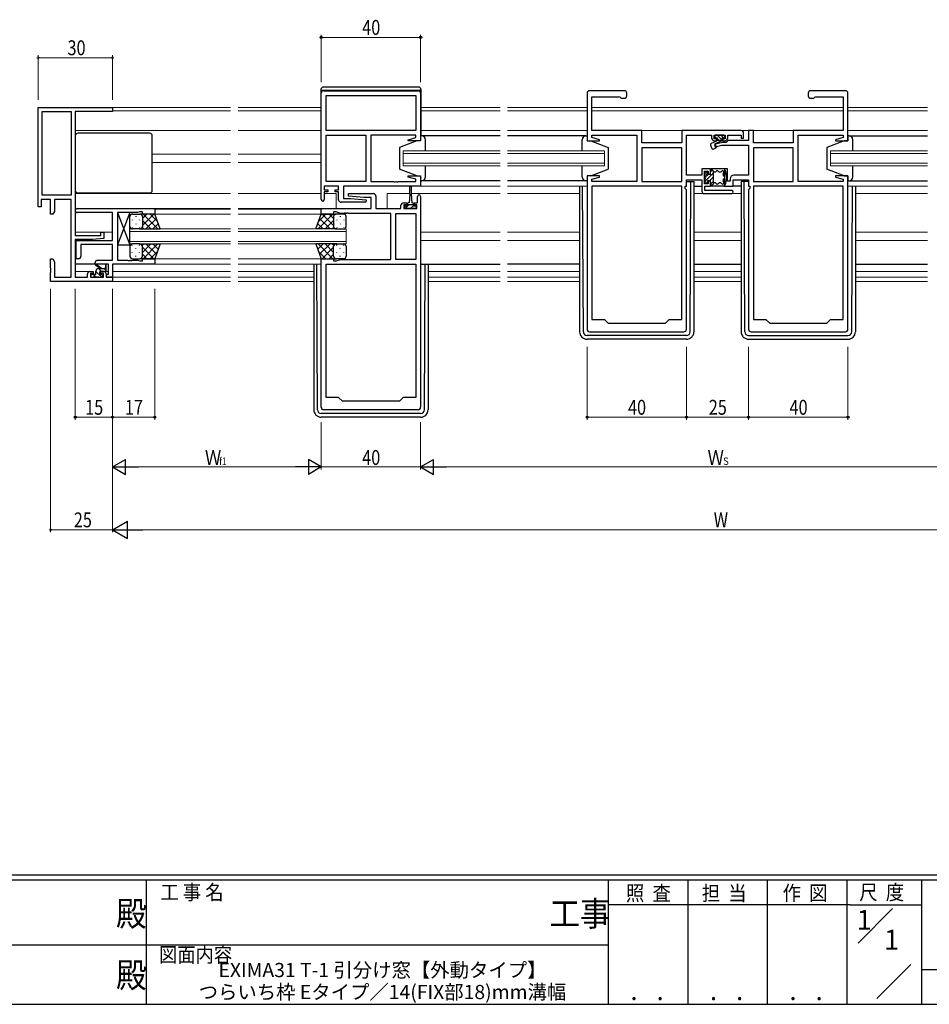
# Model space of a CAD drawing. Extents: x 0 to 1133, y 0 to 806.
# Drawn here: x 503 to 869, y 0 to 396 of the extents above; entities that cross this region are included whole.
import ezdxf
from ezdxf.enums import TextEntityAlignment as Align

# ---------------------------------------------------------------- set-up
doc = ezdxf.new("R2010")
doc.units = 0
doc.layers.add('USER1', color=3, linetype='CONTINUOUS')
doc.layers.add('YKK_ZWAK', color=7, linetype='CONTINUOUS')
for name, color, linetype, lineweight in [('YKK_11', 7, 'CONTINUOUS', 30), ('YKK_12', 2, 'CONTINUOUS', 13), ('YKK_13', 4, 'CONTINUOUS', 30), ('YKK_D', 6, 'CONTINUOUS', 13)]:
    doc.layers.add(name, color=color, linetype=linetype, lineweight=lineweight)
doc.styles.get("Standard").update_dxf_attribs({"font": 'ROMANS.SHX', "bigfont": 'EXTFONT.SHX'})
doc.styles.add('text-b', font='extslim2.shx', dxfattribs={"width": 0.8, "bigfont": 'extfont2.shx'})
doc.styles.add('YKK_OSSTYLE1', font='romans.shx', dxfattribs={"width": 0.9, "bigfont": 'EXTFONT.SHX'})

# ---------------------------------------------------------------- blocks, each defined once
blk = doc.blocks.new('A201')
at = {"layer": 'YKK_ZWAK', "color": 254, "linetype": 'Continuous'}
for p, q in [((571, 35), (21, 35)), ((544, 34), (21, 34)), ((296, 34), (296, 9)), ((389, 34), (389, 9)), ((437, 34), (437, 9)), ((452, 34), (452, 9)), ((452, 16), (524, 16)), ((21, 9), (544, 9))]:
    blk.add_line(p, q, dxfattribs=at)
at = {"layer": 'YKK_ZWAK', "color": 131, "linetype": 'Continuous'}
for p, q in [((405, 34), (405, 9)), ((421, 34), (421, 9)), ((437.7, 29), (389, 29)), ((437.7, 29), (452, 29)), ((439.26, 21.33), (446.19, 28.25)), ((205, 21), (297, 21)), ((297, 21), (389, 21)), ((443.05, 10.18), (449.85, 16.98))]:
    blk.add_line(p, q, dxfattribs=at)
at = {"layer": 'YKK_ZWAK', "color": 131, "linetype": 'Continuous', "style": 'YKK_OSSTYLE1', "width": 0.9}
for s, height, p in [('工 事 名', 3, (298.87, 30.05)), ('照  査', 3, (392.56, 29.87)), ('担  当', 3, (407.82, 29.87)), ('作  図', 3, (424.09, 29.88)), ('尺  度', 3, (439.51, 30.04)), ('図面内容', 3, (298.58, 17.47)), (' ． ．', 3.5, (392.18, 9.75)), (' ． ．', 3.5, (408.18, 9.75)), (' ． ．', 3.5, (424.18, 9.75))]:
    blk.add_text(s, height=height, dxfattribs=at).set_placement(p)
at = {"layer": 'YKK_ZWAK', "color": 254, "linetype": 'Continuous', "style": 'YKK_OSSTYLE1', "width": 0.9}
for s, p in [('殿', (289.94, 24.75)), ('工事', (377.17, 24.75)), ('殿', (289.94, 12.37))]:
    blk.add_text(s, height=5, dxfattribs=at).set_placement(p)

msp = doc.modelspace()

# ---------------------------------------------------------------- linework, layer by layer
at = {"layer": 'YKK_11', "linetype": 'ByBlock', "lineweight": -2, "ltscale": 0.5}
for p, q in [((624.46, 323.88), (624.46, 366.68)), ((625.46, 367.68), (663.46, 367.68)), ((626.39, 365.75), (662.53, 365.75)), ((626.39, 365.75), (662.53, 365.75)), ((626.39, 351.68), (626.39, 365.75)), ((662.53, 365.75), (662.53, 351.68)), ((664.46, 366.68), (664.46, 347.48)), ((731.46, 366.68), (731.46, 347.48)), ((746.46, 367.68), (732.46, 367.68)), ((733.39, 351.68), (733.39, 365.18)), ((733.39, 365.18), (744.76, 365.18)), ((744.76, 365.18), (744.96, 364.98)), ((744.96, 364.98), (745.26, 364.68)), ((745.26, 364.68), (746.46, 364.68)), ((747.46, 365.68), (747.46, 366.68)), ((820.46, 366.68), (820.46, 365.68)), ((835.46, 367.68), (821.46, 367.68)), ((821.46, 364.68), (822.66, 364.68)), ((822.66, 364.68), (822.96, 364.98)), ((822.96, 364.98), (823.16, 365.18)), ((823.16, 365.18), (834.53, 365.18)), ((834.53, 365.18), (834.53, 351.68)), ((836.46, 347.48), (836.46, 366.68)), ((662.53, 351.68), (626.39, 351.68)), ((626.39, 331.21), (626.39, 349.75)), ((626.39, 349.75), (642.46, 349.75)), ((642.46, 349.75), (642.46, 331.21)), ((642.46, 349.75), (642.46, 331.21)), ((662.53, 349.75), (644.46, 349.75)), ((644.46, 349.75), (644.46, 331.21)), ((659.43, 348), (662.53, 348.83)), ((662.53, 348.83), (662.53, 349.75)), ((753.46, 351.68), (733.39, 351.68)), ((733.39, 348.83), (733.39, 349.75)), ((733.39, 349.75), (745.51, 349.75)), ((736.49, 348), (733.39, 348.83)), ((745.51, 349.75), (745.69, 349.87)), ((745.69, 349.87), (746.24, 349.87)), ((746.24, 349.87), (746.42, 349.75)), ((746.42, 349.75), (746.51, 349.75)), ((746.51, 349.75), (746.69, 349.87)), ((746.69, 349.87), (747.24, 349.87)), ((747.24, 349.87), (747.42, 349.75)), ((747.42, 349.75), (751.46, 349.75)), ((751.46, 349.75), (751.46, 331.21)), ((753.46, 346.68), (753.46, 351.68)), ((793.46, 351.68), (769.53, 351.68)), ((769.53, 351.68), (769.53, 346.68)), ((771.46, 333.71), (771.46, 349.75)), ((771.46, 349.75), (781.56, 349.75)), ((781.56, 349.75), (781.56, 348.78)), ((782.56, 348.38), (782.56, 349.75)), ((782.56, 349.75), (787.06, 349.75)), ((787.06, 349.75), (787.06, 348.38)), ((788.06, 348.78), (788.06, 349.75)), ((788.06, 349.75), (793.46, 349.75)), ((793.46, 349.75), (793.46, 348.58)), ((794.46, 348.58), (794.46, 350.68)), ((798.39, 351.68), (796.46, 351.68)), ((796.46, 351.68), (796.46, 347.71)), ((798.39, 346.68), (798.39, 351.68)), ((834.53, 351.68), (814.46, 351.68)), ((814.46, 351.68), (814.46, 346.68)), ((816.46, 331.21), (816.46, 349.75)), ((816.46, 349.75), (820.51, 349.75)), ((820.51, 349.75), (820.69, 349.87)), ((820.69, 349.87), (821.24, 349.87)), ((821.24, 349.87), (821.42, 349.75)), ((821.42, 349.75), (821.51, 349.75)), ((821.51, 349.75), (821.69, 349.87)), ((821.69, 349.87), (822.24, 349.87)), ((822.24, 349.87), (822.42, 349.75)), ((822.42, 349.75), (834.53, 349.75)), ((834.53, 348.83), (831.43, 348)), ((834.53, 349.75), (834.53, 348.83)), ((659.5, 347.48), (659.43, 348)), ((664.46, 347.48), (659.5, 347.48)), ((731.46, 347.48), (736.42, 347.48)), ((736.42, 347.48), (736.49, 348)), ((769.53, 346.68), (753.46, 346.68)), ((783.56, 348.38), (782.56, 348.38)), ((785.97, 346.88), (782.73, 346.01)), ((782.73, 346.01), (782.99, 345.05)), ((782.76, 347.58), (783.56, 347.58)), ((782.99, 345.05), (785.73, 345.78)), ((783.56, 347.58), (783.56, 348.38)), ((785.73, 345.78), (796.46, 345.78)), ((787.46, 346.88), (785.97, 346.88)), ((787.06, 348.38), (786.06, 348.38)), ((786.06, 348.38), (786.06, 347.58)), ((786.06, 347.58), (786.86, 347.58)), ((788.29, 347.71), (787.46, 346.88)), ((796.46, 347.71), (788.29, 347.71)), ((793.46, 348.58), (794.46, 348.58)), ((796.46, 345.78), (796.46, 333.71)), ((814.46, 346.68), (798.39, 346.68)), ((831.43, 348), (831.5, 347.48)), ((831.5, 347.48), (836.46, 347.48)), ((769.53, 344.75), (753.46, 344.75)), ((769.53, 344.75), (753.46, 344.75)), ((753.46, 344.75), (753.46, 331.21)), ((769.53, 331.21), (769.53, 344.75)), ((814.46, 344.75), (798.39, 344.75)), ((814.46, 344.75), (798.39, 344.75)), ((798.39, 344.75), (798.39, 331.21)), ((814.46, 331.21), (814.46, 344.75)), ((659.43, 332.96), (659.5, 333.48)), ((662.53, 332.13), (659.43, 332.96)), ((659.5, 333.48), (664.46, 333.48)), ((664.46, 333.48), (664.46, 329.28)), ((731.46, 333.48), (731.46, 271.68)), ((736.42, 333.48), (731.46, 333.48)), ((733.39, 332.13), (736.49, 332.96)), ((736.49, 332.96), (736.42, 333.48)), ((777.66, 333.71), (771.46, 333.71)), ((781.16, 336.28), (777.66, 336.28)), ((777.66, 336.28), (777.66, 333.71)), ((778.66, 330.28), (778.66, 335.28)), ((778.66, 335.28), (780.16, 335.28)), ((780.16, 335.28), (780.16, 334.28)), ((780.16, 334.28), (781.16, 334.28)), ((781.16, 334.28), (781.16, 336.28)), ((787.96, 336.28), (786.76, 336.28)), ((786.76, 336.28), (786.76, 329.28)), ((787.96, 331.28), (787.96, 336.28)), ((796.46, 333.71), (790.56, 333.71)), ((831.5, 333.48), (831.43, 332.96)), ((831.43, 332.96), (834.53, 332.13)), ((836.46, 333.48), (831.5, 333.48)), ((836.46, 271.68), (836.46, 333.48)), ((631.46, 329.28), (625.66, 329.28)), ((625.66, 329.28), (625.66, 327.78)), ((642.46, 331.21), (626.39, 331.21)), ((631.46, 327.78), (631.46, 329.28)), ((664.46, 329.28), (633.39, 329.28)), ((633.39, 329.28), (633.39, 324.28)), ((644.46, 331.21), (653.51, 331.21)), ((653.51, 331.21), (653.69, 331.09)), ((653.69, 331.09), (654.24, 331.09)), ((654.24, 331.09), (654.42, 331.21)), ((654.42, 331.21), (654.51, 331.21)), ((654.51, 331.21), (654.69, 331.09)), ((654.69, 331.09), (655.24, 331.09)), ((655.24, 331.09), (655.42, 331.21)), ((655.42, 331.21), (662.53, 331.21)), ((662.53, 331.21), (662.53, 332.13)), ((733.39, 331.21), (733.39, 332.13)), ((751.46, 331.21), (733.39, 331.21)), ((769.53, 329.28), (733.39, 329.28)), ((733.39, 329.28), (733.39, 275.68)), ((753.46, 331.21), (769.53, 331.21)), ((769.53, 275.68), (769.53, 329.28)), ((769.53, 275.68), (769.53, 329.28)), ((770.93, 328.28), (770.93, 329.28)), ((770.93, 329.28), (771.46, 329.28)), ((771.46, 329.28), (771.46, 331.78)), ((771.46, 331.78), (777.66, 331.78)), ((777.66, 331.78), (777.66, 327.28)), ((780.16, 330.28), (778.66, 330.28)), ((778.86, 327.48), (778.86, 329.28)), ((778.86, 329.28), (781.16, 329.28)), ((781.16, 331.28), (780.16, 331.28)), ((780.16, 331.28), (780.16, 330.28)), ((781.16, 329.28), (781.16, 331.28)), ((786.76, 329.28), (790.26, 329.28)), ((789.06, 331.28), (787.96, 331.28)), ((789.06, 332.21), (789.06, 331.28)), ((790.26, 329.28), (790.26, 331.78)), ((790.26, 331.78), (796.46, 331.78)), ((796.46, 331.78), (796.46, 329.28)), ((796.46, 329.28), (796.99, 329.28)), ((796.99, 329.28), (796.99, 328.28)), ((798.39, 331.21), (814.46, 331.21)), ((798.39, 329.28), (798.39, 275.68)), ((798.39, 329.28), (798.39, 275.68)), ((834.53, 329.28), (798.39, 329.28)), ((834.53, 331.21), (816.46, 331.21)), ((834.53, 332.13), (834.53, 331.21)), ((834.53, 275.68), (834.53, 329.28)), ((625.66, 327.78), (627.06, 327.78)), ((627.06, 326.98), (625.66, 326.98)), ((625.66, 326.98), (625.66, 323.88)), ((627.06, 327.78), (627.06, 326.98)), ((630.06, 326.98), (630.06, 327.78)), ((630.06, 327.78), (631.46, 327.78)), ((631.46, 326.98), (630.06, 326.98)), ((631.46, 323.78), (631.46, 326.98)), ((635.44, 325.32), (635.49, 326.28)), ((641.66, 324.78), (635.44, 325.32)), ((635.49, 326.28), (645.46, 326.28)), ((646.46, 325.28), (646.46, 320.28)), ((663.26, 322.58), (663.26, 325.18)), ((664.46, 325.18), (664.46, 240.28)), ((771.46, 327.75), (770.93, 328.28)), ((771.46, 271.68), (771.46, 327.75)), ((778.66, 326.28), (789.66, 326.28)), ((789.66, 327.48), (778.86, 327.48)), ((796.99, 328.28), (796.46, 327.75)), ((796.46, 327.75), (796.46, 271.68)), ((642.44, 322.78), (632.46, 322.78)), ((633.39, 324.28), (636.27, 324.28)), ((636.27, 324.28), (642.48, 323.74)), ((644.53, 324.78), (641.66, 324.78)), ((642.48, 323.74), (642.44, 322.78)), ((644.53, 320.28), (644.53, 324.78)), ((656.56, 320.28), (656.56, 321.58)), ((657.56, 322.58), (658.86, 322.58)), ((658.86, 321.78), (657.76, 321.78)), ((657.76, 321.78), (657.76, 320.28)), ((658.86, 322.58), (658.86, 321.78)), ((661.86, 321.78), (661.86, 322.58)), ((661.86, 322.58), (663.26, 322.58)), ((662.96, 321.78), (661.86, 321.78)), ((662.96, 320.28), (662.96, 321.78)), ((526.28, 320.28), (557.46, 320.28)), ((540.46, 318.65), (526.28, 318.65)), ((540.46, 307.38), (540.46, 318.65)), ((550.56, 318.65), (542.46, 318.65)), ((542.46, 318.65), (542.46, 299.51)), ((551.46, 318.98), (550.56, 318.65)), ((552.46, 318.98), (551.46, 318.98)), ((552.46, 318.08), (552.46, 318.98)), ((557.46, 318.08), (552.46, 318.08)), ((557.46, 320.28), (557.46, 318.08)), ((624.46, 318.08), (624.46, 320.28)), ((624.46, 320.28), (644.53, 320.28)), ((629.46, 318.08), (624.46, 318.08)), ((630.46, 318.98), (629.46, 318.98)), ((629.46, 318.98), (629.46, 318.08)), ((632.2, 318.35), (630.46, 318.98)), ((633.51, 318.35), (632.2, 318.35)), ((633.69, 318.47), (633.51, 318.35)), ((634.24, 318.47), (633.69, 318.47)), ((634.42, 318.35), (634.24, 318.47)), ((634.51, 318.35), (634.42, 318.35)), ((634.69, 318.47), (634.51, 318.35)), ((635.24, 318.47), (634.69, 318.47)), ((635.42, 318.35), (635.24, 318.47)), ((652.46, 318.35), (635.42, 318.35)), ((646.46, 320.28), (656.56, 320.28)), ((652.46, 299.81), (652.46, 318.35)), ((654.46, 299.81), (654.46, 318.35)), ((654.46, 318.35), (662.53, 318.35)), ((657.76, 320.28), (662.96, 320.28)), ((662.53, 318.35), (662.53, 299.81)), ((662.53, 318.35), (662.53, 299.81)), ((525.76, 304.04), (525.76, 307.38)), ((525.76, 307.38), (540.46, 307.38)), ((540.46, 305.75), (527.76, 305.75)), ((527.76, 305.75), (527.76, 301.08)), ((540.46, 299.51), (540.46, 305.75)), ((525.88, 303.86), (525.76, 304.04)), ((525.76, 303.12), (525.88, 303.31)), ((525.76, 300.08), (525.76, 303.12)), ((525.88, 303.31), (525.88, 303.86)), ((526.76, 300.08), (525.76, 300.08)), ((533.46, 297.88), (533.46, 298.51)), ((538.83, 297.88), (533.46, 297.88)), ((534.46, 299.51), (540.46, 299.51)), ((538.83, 293.88), (538.83, 297.88)), ((557.46, 297.88), (540.46, 297.88)), ((540.46, 297.88), (540.46, 292.68)), ((542.46, 299.51), (546.51, 299.51)), ((546.51, 299.51), (546.69, 299.39)), ((546.69, 299.39), (547.24, 299.39)), ((547.24, 299.39), (547.42, 299.51)), ((547.42, 299.51), (547.51, 299.51)), ((547.51, 299.51), (547.69, 299.39)), ((547.69, 299.39), (548.24, 299.39)), ((548.24, 299.39), (548.42, 299.51)), ((548.42, 299.51), (550.56, 299.51)), ((550.56, 299.51), (551.46, 299.18)), ((551.46, 299.18), (552.46, 299.18)), ((552.46, 299.18), (552.46, 300.08)), ((552.46, 300.08), (557.46, 300.08)), ((557.46, 300.08), (557.46, 297.88)), ((624.46, 240.28), (624.46, 300.08)), ((624.46, 300.08), (629.46, 300.08)), ((626.39, 244.28), (626.39, 297.88)), ((626.39, 297.88), (662.53, 297.88)), ((629.46, 300.08), (629.46, 299.18)), ((629.46, 299.18), (630.46, 299.18)), ((630.46, 299.18), (632.2, 299.81)), ((632.2, 299.81), (652.46, 299.81)), ((662.53, 299.81), (654.46, 299.81)), ((662.53, 297.88), (662.53, 244.28)), ((662.53, 297.88), (662.53, 244.28)), ((538.56, 293.88), (538.83, 293.88)), ((540.46, 292.68), (538.56, 292.68)), ((733.39, 275.68), (738.46, 275.68)), ((738.46, 275.68), (739.96, 274.18)), ((739.96, 274.18), (762.96, 274.18)), ((762.96, 274.18), (764.46, 275.68)), ((764.46, 275.68), (769.53, 275.68)), ((798.39, 275.68), (803.46, 275.68)), ((803.46, 275.68), (804.96, 274.18)), ((804.96, 274.18), (827.96, 274.18)), ((827.96, 274.18), (829.46, 275.68)), ((829.46, 275.68), (834.53, 275.68)), ((732.46, 270.68), (770.46, 270.68)), ((797.46, 270.68), (835.46, 270.68)), ((631.46, 244.28), (626.39, 244.28)), ((632.96, 242.78), (631.46, 244.28)), ((655.96, 242.78), (632.96, 242.78)), ((657.46, 244.28), (655.96, 242.78)), ((662.53, 244.28), (657.46, 244.28)), ((663.46, 239.28), (625.46, 239.28))]:
    msp.add_line(p, q, dxfattribs=at)
at = {"layer": 'YKK_11', "color": 0, "linetype": 'ByBlock', "lineweight": -2}
for p, q in [((510.46, 320.98), (510.46, 360.98)), ((510.46, 360.98), (540.46, 360.98)), ((540.46, 360.98), (540.46, 359.35)), ((512.09, 325.61), (512.09, 359.35)), ((512.09, 325.61), (512.09, 359.35)), ((512.09, 359.35), (523.83, 359.35)), ((523.83, 359.35), (523.83, 325.61)), ((525.46, 359.35), (525.46, 309.48)), ((540.46, 359.35), (525.46, 359.35)), ((523.83, 325.61), (512.09, 325.61)), ((511.76, 323.98), (511.76, 320.98)), ((515.46, 323.98), (511.76, 323.98)), ((515.46, 317.98), (515.46, 323.98)), ((517.09, 323.98), (517.09, 319.07)), ((523.83, 323.98), (517.09, 323.98)), ((523.83, 292.61), (523.83, 323.98)), ((511.76, 320.98), (510.46, 320.98)), ((516.46, 317.98), (515.46, 317.98)), ((517.09, 319.07), (516.46, 317.98)), ((525.46, 309.48), (535.76, 309.48)), ((535.76, 310.78), (536.96, 310.78)), ((535.76, 309.48), (535.76, 310.78)), ((536.96, 310.78), (536.96, 308.17)), ((525.46, 307.78), (525.46, 292.61)), ((532.46, 307.78), (525.46, 307.78)), ((536.96, 308.17), (532.46, 307.78)), ((515.46, 299.98), (516.46, 299.98)), ((515.46, 296.44), (515.46, 299.98)), ((516.46, 299.98), (517.09, 298.89)), ((517.09, 298.89), (517.09, 292.61)), ((515.58, 296.26), (515.46, 296.44)), ((515.46, 295.52), (515.58, 295.71)), ((515.46, 295.44), (515.46, 295.52)), ((515.58, 295.26), (515.46, 295.44)), ((515.46, 294.52), (515.58, 294.71)), ((515.46, 290.98), (515.46, 294.52)), ((515.58, 295.71), (515.58, 296.26)), ((515.58, 294.71), (515.58, 295.26)), ((530.36, 292.61), (530.36, 293.88)), ((531.36, 294.88), (532.66, 294.88)), ((531.56, 294.08), (531.56, 292.61)), ((532.66, 294.08), (531.56, 294.08)), ((532.66, 294.88), (532.66, 294.08)), ((535.66, 294.88), (536.96, 294.88)), ((535.66, 294.08), (535.66, 294.88)), ((536.76, 294.08), (535.66, 294.08)), ((536.76, 292.61), (536.76, 294.08)), ((537.96, 293.88), (537.96, 292.61)), ((540.46, 290.98), (515.46, 290.98)), ((517.09, 292.61), (523.83, 292.61)), ((525.46, 292.61), (530.36, 292.61)), ((531.56, 292.61), (536.76, 292.61)), ((537.96, 292.61), (540.46, 292.61)), ((540.46, 292.61), (540.46, 290.98))]:
    msp.add_line(p, q, dxfattribs=at)
at = {"layer": 'YKK_11', "linetype": 'ByBlock', "lineweight": -2, "ltscale": 0.5}
for centre, radius, start, end in [((625.46, 366.68), 1, 90, 180), ((663.46, 366.68), 1, 0, 90), ((732.46, 366.68), 1, 90, 180), ((746.46, 366.68), 1, 0, 90), ((746.46, 365.68), 1, 270, 360), ((821.46, 366.68), 1, 90, 180), ((821.46, 365.68), 1, 180, 270), ((835.46, 366.68), 1, 0, 90), ((782.76, 348.78), 1.2, 180, 270), ((786.86, 348.78), 1.2, 270, 360), ((793.46, 350.68), 1, 0, 90), ((790.56, 332.21), 1.5, 90, 180), ((645.46, 325.28), 1, 0, 90), ((663.86, 325.18), 0.6, 360, 180), ((778.66, 327.28), 1, 180, 270), ((789.66, 326.88), 0.6, 270, 90), ((625.06, 323.88), 0.6, 180, 0), ((632.46, 323.78), 1, 180, 270), ((657.56, 321.58), 1, 90, 180), ((526.28, 319.47), 0.815, 90, 270), ((526.76, 301.08), 1, 270, 360), ((534.46, 298.51), 1, 90, 180), ((538.56, 293.28), 0.6, 90, 270), ((732.46, 271.68), 1, 180, 270), ((770.46, 271.68), 1, 270, 360), ((797.46, 271.68), 1, 180, 270), ((835.46, 271.68), 1, 270, 360), ((625.46, 240.28), 1, 180, 270), ((663.46, 240.28), 1, 270, 360)]:
    msp.add_arc(centre, radius, start, end, dxfattribs=at)
at = {"layer": 'YKK_11', "color": 0, "linetype": 'ByBlock', "lineweight": -2}
for centre, start, end in [((531.36, 293.88), 90, 180), ((536.96, 293.88), 0, 90)]:
    msp.add_arc(centre, 1, start, end, dxfattribs=at)
at = {"layer": 'YKK_12', "ltscale": 1.5}
for p, q in [((540.16, 360.98), (587.96, 360.98)), ((624.36, 360.98), (590.96, 360.98)), ((664.56, 360.98), (696.46, 360.98)), ((731.46, 360.98), (699.46, 360.98)), ((834.53, 360.98), (733.39, 360.98)), ((868.46, 360.98), (836.46, 360.98)), ((540.46, 359.58), (587.96, 359.58)), ((624.36, 359.58), (590.96, 359.58)), ((664.56, 359.58), (696.46, 359.58)), ((731.46, 359.58), (699.46, 359.58)), ((834.53, 359.58), (733.39, 359.58)), ((868.46, 359.58), (836.46, 359.58)), ((525.46, 351.68), (587.96, 351.68)), ((624.36, 351.68), (590.96, 351.68)), ((664.56, 351.68), (696.46, 351.68)), ((731.46, 351.68), (699.46, 351.68)), ((815.46, 351.68), (752.46, 351.68)), ((783.96, 351.68), (776.39, 351.68)), ((783.96, 351.68), (791.54, 351.68)), ((836.46, 351.68), (868.46, 351.68)), ((556.46, 342.18), (587.96, 342.18)), ((624.46, 342.18), (590.96, 342.18)), ((556.46, 338.78), (587.96, 338.78)), ((624.46, 338.78), (590.96, 338.78)), ((663.96, 329.28), (696.46, 329.28)), ((731.46, 329.28), (699.46, 329.28)), ((836.46, 329.28), (868.46, 329.28)), ((525.46, 326.28), (587.96, 326.28)), ((624.46, 326.28), (590.96, 326.28)), ((630.46, 326.28), (625.66, 326.28)), ((630.46, 326.28), (630.46, 320.28)), ((660.11, 326.28), (650.96, 326.28)), ((650.96, 326.28), (650.96, 320.28)), ((660.61, 326.28), (696.46, 326.28)), ((728.46, 326.28), (699.46, 326.28)), ((793.46, 326.28), (774.46, 326.28)), ((839.46, 326.28), (868.46, 326.28)), ((556.96, 320.28), (587.96, 320.28)), ((556.96, 318.08), (587.96, 318.08)), ((557.46, 320.08), (587.96, 320.08)), ((624.76, 320.28), (590.96, 320.28)), ((624.48, 320.08), (590.96, 320.08)), ((624.96, 318.08), (590.96, 318.08)), ((540.46, 310.78), (525.46, 310.78)), ((664.46, 310.78), (696.46, 310.78)), ((728.46, 310.78), (699.46, 310.78)), ((774.46, 310.78), (793.46, 310.78)), ((839.46, 310.78), (868.46, 310.78)), ((540.16, 307.38), (525.46, 307.38)), ((664.46, 307.38), (696.46, 307.38)), ((728.46, 307.38), (699.46, 307.38)), ((774.46, 307.38), (793.46, 307.38)), ((839.46, 307.38), (868.46, 307.38)), ((556.96, 300.08), (587.96, 300.08)), ((557.46, 297.88), (587.96, 297.88)), ((624.96, 300.08), (590.96, 300.08)), ((624.46, 297.88), (590.96, 297.88)), ((531.36, 294.88), (525.46, 294.88)), ((538.83, 294.88), (536.96, 294.88)), ((540.46, 294.88), (587.96, 294.88)), ((621.46, 294.88), (590.96, 294.88)), ((667.46, 294.88), (696.46, 294.88)), ((728.46, 294.88), (699.46, 294.88)), ((774.46, 294.88), (793.46, 294.88)), ((839.46, 294.88), (868.46, 294.88)), ((540.16, 292.61), (587.96, 292.61)), ((540.16, 290.98), (587.96, 290.98)), ((621.46, 292.61), (590.96, 292.61)), ((621.46, 290.98), (590.96, 290.98)), ((667.46, 292.61), (696.46, 292.61)), ((667.46, 290.98), (696.46, 290.98)), ((728.46, 292.61), (699.46, 292.61)), ((728.46, 290.98), (699.46, 290.98)), ((774.46, 292.61), (793.46, 292.61)), ((774.46, 290.98), (793.46, 290.98)), ((839.46, 292.61), (868.46, 292.61)), ((839.46, 290.98), (868.46, 290.98))]:
    msp.add_line(p, q, dxfattribs=at)
at = {"layer": 'YKK_12', "linetype": 'Continuous', "ltscale": 1.5}
for p, q in [((657.46, 337.48), (657.46, 343.48)), ((657.46, 343.48), (696.46, 343.48)), ((657.46, 342.48), (696.46, 342.48)), ((738.46, 343.48), (699.46, 343.48)), ((738.46, 342.48), (699.46, 342.48)), ((738.46, 343.48), (738.46, 337.48)), ((829.46, 337.48), (829.46, 343.48)), ((829.46, 343.48), (868.46, 343.48)), ((829.46, 342.48), (868.46, 342.48)), ((657.46, 338.48), (696.46, 338.48)), ((657.46, 337.48), (696.46, 337.48)), ((738.46, 338.48), (699.46, 338.48)), ((738.46, 337.48), (699.46, 337.48)), ((829.46, 338.48), (868.46, 338.48)), ((829.46, 337.48), (868.46, 337.48)), ((547.46, 306.08), (547.46, 312.08)), ((547.46, 312.08), (587.96, 312.08)), ((547.46, 311.08), (587.96, 311.08)), ((634.46, 312.08), (590.96, 312.08)), ((634.46, 311.08), (590.96, 311.08)), ((634.46, 312.08), (634.46, 306.08)), ((547.46, 307.08), (587.96, 307.08)), ((547.46, 306.08), (587.96, 306.08)), ((634.46, 307.08), (590.96, 307.08)), ((634.46, 306.08), (590.96, 306.08))]:
    msp.add_line(p, q, dxfattribs=at)
at = {"layer": 'YKK_13', "ltscale": 1.5}
for p, q in [((663.56, 369.18), (625.36, 369.18)), ((624.36, 368.18), (624.36, 345.69)), ((624.36, 367.98), (664.56, 367.98)), ((664.56, 368.18), (664.56, 349.48)), ((525.46, 349.57), (525.46, 327.59)), ((555.46, 350.57), (526.46, 350.57)), ((556.46, 327.59), (556.46, 349.57)), ((696.46, 349.48), (664.46, 349.48)), ((664.96, 349.48), (664.46, 349.48)), ((664.46, 349.48), (664.46, 347.48)), ((730.96, 349.48), (699.46, 349.48)), ((730.96, 349.48), (731.46, 349.48)), ((731.46, 349.48), (731.46, 347.48)), ((782.76, 349.48), (782.76, 349.08)), ((782.76, 349.46), (783.45, 348.78)), ((786.56, 349.78), (783.06, 349.78)), ((783.06, 348.78), (783.76, 348.78)), ((783.76, 348.78), (783.76, 347.78)), ((783.86, 349.78), (785.86, 347.78)), ((785.27, 349.78), (786.27, 348.78)), ((785.86, 348.78), (785.86, 347.68)), ((785.86, 348.78), (786.56, 348.78)), ((786.86, 349.08), (786.86, 349.48)), ((836.96, 349.48), (836.46, 349.48)), ((836.46, 349.48), (836.46, 347.48)), ((836.96, 349.48), (868.46, 349.48)), ((624.36, 345.69), (624.46, 345.69)), ((662.96, 347.48), (655.96, 344.88)), ((655.96, 344.88), (655.96, 336.08)), ((664.46, 347.48), (662.96, 347.48)), ((666.46, 343.48), (666.46, 347.98)), ((729.46, 343.48), (729.46, 347.98)), ((731.46, 347.48), (732.96, 347.48)), ((732.96, 347.48), (739.96, 344.88)), ((739.96, 344.88), (739.96, 336.08)), ((781.11, 345.79), (781.73, 344.47)), ((783.49, 347.45), (781.35, 346.46)), ((782.43, 344.25), (783.52, 344.88)), ((782.86, 346.28), (785.86, 347.68)), ((782.86, 346.28), (783.52, 344.88)), ((783.76, 348.46), (784.45, 347.78)), ((783.76, 347.78), (785.86, 347.78)), ((834.96, 347.48), (827.96, 344.88)), ((827.96, 344.88), (827.96, 336.08)), ((836.46, 347.48), (834.96, 347.48)), ((838.46, 343.48), (838.46, 347.98)), ((666.46, 332.98), (666.46, 337.48)), ((729.46, 332.98), (729.46, 337.48)), ((838.46, 332.98), (838.46, 337.48)), ((662.96, 333.48), (655.96, 336.08)), ((662.96, 333.48), (664.46, 333.48)), ((664.46, 333.48), (664.46, 331.48)), ((732.96, 333.48), (731.46, 333.48)), ((731.46, 333.48), (731.46, 331.48)), ((732.96, 333.48), (739.96, 336.08)), ((778.86, 334.28), (778.86, 333.18)), ((779.35, 334.89), (778.95, 334.49)), ((779.86, 334.68), (779.86, 334.55)), ((781.16, 334.03), (780.38, 334.03)), ((781.16, 334.03), (781.16, 335.98)), ((781.16, 335.78), (781.56, 335.78)), ((786.46, 336.28), (781.46, 336.28)), ((782.36, 330.58), (782.36, 334.98)), ((783.12, 334.98), (782.36, 334.98)), ((785.31, 334.98), (784.61, 334.98)), ((834.96, 333.48), (827.96, 336.08)), ((834.96, 333.48), (836.46, 333.48)), ((836.46, 333.48), (836.46, 331.48)), ((660.11, 326.08), (660.11, 329.03)), ((660.61, 329.03), (660.61, 326.08)), ((696.46, 331.48), (664.46, 331.48)), ((664.46, 331.48), (664.96, 331.48)), ((730.96, 331.48), (699.46, 331.48)), ((728.46, 329.28), (728.46, 270.68)), ((729.96, 270.68), (729.67, 329.28)), ((731.46, 331.48), (730.96, 331.48)), ((771.46, 331.18), (774.46, 331.18)), ((772.97, 270.68), (773.26, 331.18)), ((774.46, 331.18), (774.46, 270.68)), ((774.46, 329.28), (777.66, 329.28)), ((778.86, 332.38), (778.86, 330.88)), ((779.16, 330.58), (779.56, 330.58)), ((779.86, 330.88), (779.86, 331.23)), ((780.16, 331.53), (781.16, 331.53)), ((781.16, 329.58), (781.16, 331.53)), ((781.16, 329.78), (781.56, 329.78)), ((786.46, 329.28), (781.46, 329.28)), ((783.12, 330.58), (782.36, 330.58)), ((785.31, 330.58), (784.61, 330.58)), ((793.46, 329.28), (789.96, 329.28)), ((793.46, 331.18), (793.46, 270.68)), ((796.46, 331.18), (793.46, 331.18)), ((794.96, 270.68), (794.66, 331.18)), ((836.46, 331.48), (836.96, 331.48)), ((836.96, 331.48), (868.46, 331.48)), ((837.97, 270.68), (838.25, 329.28)), ((839.46, 329.28), (839.46, 270.68)), ((526.46, 326.59), (555.46, 326.59)), ((660.11, 326.08), (659.86, 322.58)), ((660.61, 326.08), (660.86, 322.58)), ((658.06, 320.28), (658.06, 321.38)), ((658.06, 321.38), (659.11, 321.38)), ((659.11, 322.18), (659.11, 321.38)), ((659.11, 321.88), (661.61, 321.88)), ((659.86, 322.58), (659.51, 322.58)), ((661.21, 322.58), (660.86, 322.58)), ((661.61, 321.38), (661.61, 322.18)), ((661.61, 321.38), (662.66, 321.38)), ((662.66, 321.38), (662.66, 320.28)), ((542.46, 318.65), (547.46, 305.65)), ((547.46, 318.65), (542.46, 305.65)), ((547.46, 318.65), (542.46, 318.65)), ((542.46, 318.65), (542.46, 305.65)), ((547.46, 305.65), (547.46, 318.65)), ((547.47, 313.08), (547.47, 317.08)), ((548.47, 318.08), (551.47, 318.08)), ((549.83, 317.16), (549.83, 316.96)), ((557.47, 318.08), (551.47, 318.08)), ((552.47, 313.46), (557.09, 318.08)), ((552.47, 316.29), (554.26, 318.08)), ((552.47, 317.08), (552.47, 313.48)), ((552.74, 318.08), (558.74, 312.08)), ((555.56, 318.08), (558.53, 315.12)), ((559.61, 312.08), (557.47, 318.08)), ((622.32, 312.08), (624.46, 318.08)), ((629.19, 318.08), (623.19, 312.08)), ((626.36, 318.08), (623.4, 315.12)), ((624.46, 318.08), (630.46, 318.08)), ((629.46, 313.46), (624.84, 318.08)), ((629.46, 316.29), (627.67, 318.08)), ((629.46, 317.08), (629.46, 313.48)), ((633.46, 318.08), (630.46, 318.08)), ((632.1, 317.16), (632.1, 316.96)), ((634.46, 313.08), (634.46, 317.08)), ((662.66, 320.28), (658.06, 320.28)), ((548.42, 315.74), (548.42, 315.54)), ((549.83, 314.13), (549.83, 313.93)), ((551.25, 315.74), (551.25, 315.54)), ((552.47, 316.68), (552.47, 313.08)), ((552.47, 315.52), (555.91, 312.08)), ((553.92, 312.08), (558.11, 316.27)), ((556.74, 312.08), (558.86, 314.19)), ((625.18, 312.08), (623.07, 314.19)), ((628.01, 312.08), (623.82, 316.28)), ((629.46, 315.52), (626.02, 312.08)), ((629.46, 316.68), (629.46, 313.08)), ((630.68, 315.74), (630.68, 315.54)), ((632.1, 314.13), (632.1, 313.93)), ((633.51, 315.74), (633.51, 315.54)), ((548.42, 312.71), (548.42, 312.51)), ((551.47, 312.08), (548.47, 312.08)), ((551.25, 312.71), (551.25, 312.51)), ((551.25, 312.08), (559.61, 312.08)), ((552.41, 312.75), (553.08, 312.08)), ((630.68, 312.08), (622.32, 312.08)), ((629.52, 312.75), (628.85, 312.08)), ((630.46, 312.08), (633.46, 312.08)), ((630.68, 312.71), (630.68, 312.51)), ((633.51, 312.71), (633.51, 312.51)), ((542.46, 305.65), (547.46, 305.65)), ((548.42, 305.45), (548.42, 305.65)), ((551.47, 306.08), (548.47, 306.08)), ((551.25, 306.08), (559.61, 306.08)), ((551.25, 305.45), (551.25, 305.65)), ((552.41, 305.41), (553.08, 306.08)), ((552.47, 302.64), (555.91, 306.08)), ((552.74, 300.08), (558.74, 306.08)), ((553.92, 306.08), (558.11, 301.88)), ((556.74, 306.08), (558.86, 303.97)), ((559.61, 306.08), (557.47, 300.08)), ((630.68, 306.08), (622.32, 306.08)), ((622.32, 306.08), (624.46, 300.08)), ((625.18, 306.08), (623.07, 303.97)), ((629.19, 300.08), (623.19, 306.08)), ((628.01, 306.08), (623.82, 301.89)), ((629.46, 302.64), (626.02, 306.08)), ((629.52, 305.41), (628.85, 306.08)), ((630.46, 306.08), (633.46, 306.08)), ((630.68, 305.45), (630.68, 305.65)), ((633.51, 305.45), (633.51, 305.65)), ((547.47, 305.08), (547.47, 301.08)), ((548.42, 302.42), (548.42, 302.62)), ((549.83, 304.03), (549.83, 304.23)), ((549.83, 301), (549.83, 301.2)), ((551.25, 302.42), (551.25, 302.62)), ((552.47, 301.48), (552.47, 305.08)), ((552.47, 304.7), (557.09, 300.08)), ((552.47, 301.08), (552.47, 304.68)), ((552.47, 301.87), (554.26, 300.08)), ((555.56, 300.08), (558.53, 303.04)), ((626.36, 300.08), (623.4, 303.04)), ((629.46, 304.7), (624.84, 300.08)), ((629.46, 301.87), (627.67, 300.08)), ((629.46, 301.48), (629.46, 305.08)), ((629.46, 301.08), (629.46, 304.68)), ((630.68, 302.42), (630.68, 302.62)), ((632.1, 304.03), (632.1, 304.23)), ((632.1, 301), (632.1, 301.2)), ((633.51, 302.42), (633.51, 302.62)), ((634.46, 305.08), (634.46, 301.08)), ((533.04, 297.88), (525.46, 297.88)), ((535.46, 296.11), (533.64, 297.51)), ((536.06, 296.11), (533.85, 297.79)), ((537.66, 297.24), (537.47, 296.11)), ((537.96, 295.41), (537.96, 297.41)), ((548.47, 300.08), (551.47, 300.08)), ((557.47, 300.08), (551.47, 300.08)), ((621.46, 297.88), (621.46, 239.28)), ((622.96, 239.28), (622.67, 297.88)), ((624.46, 300.08), (630.46, 300.08)), ((633.46, 300.08), (630.46, 300.08)), ((664.76, 297.88), (664.46, 297.88)), ((664.46, 297.88), (696.46, 297.88)), ((665.97, 239.28), (666.25, 297.88)), ((667.46, 297.88), (667.46, 239.28)), ((728.46, 297.88), (699.46, 297.88)), ((774.46, 297.88), (793.46, 297.88)), ((839.46, 297.88), (868.46, 297.88)), ((531.76, 293.41), (531.76, 292.91)), ((533.46, 293.71), (532.06, 293.71)), ((533.76, 294.01), (533.76, 295.11)), ((534.76, 296.11), (537.96, 296.11)), ((535.36, 294.17), (535.36, 294.81)), ((535.66, 295.11), (537.66, 295.11)), ((536.16, 293.71), (535.83, 293.71)), ((532.06, 292.61), (532.56, 292.61)), ((532.76, 292.81), (534.86, 292.81)), ((535.06, 292.61), (535.66, 292.61)), ((535.88, 292.7), (536.38, 293.2)), ((771.47, 269.18), (731.46, 269.18)), ((771.46, 267.68), (731.46, 267.68)), ((796.46, 269.18), (836.47, 269.18)), ((796.46, 267.68), (836.46, 267.68)), ((664.47, 237.78), (624.46, 237.78)), ((664.46, 236.28), (624.46, 236.28))]:
    msp.add_line(p, q, dxfattribs=at)
at = {"layer": 'YKK_13', "linetype": 'Continuous', "ltscale": 1.5}
for p, q in [((778.86, 331.18), (782.36, 334.68)), ((779.1, 333.11), (779.74, 333.76)), ((780.91, 331.53), (782.36, 332.98)), ((781.16, 335.18), (781.75, 335.76)), ((781.16, 330.09), (782.36, 331.29)), ((659.79, 321.88), (658.19, 320.28)), ((661.61, 321.46), (660.43, 320.28)), ((533.66, 292.81), (532.76, 293.71)), ((535.95, 292.77), (533.76, 294.95)), ((535.85, 295.11), (534.85, 296.11)), ((537.93, 295.28), (537.1, 296.11))]:
    msp.add_line(p, q, dxfattribs=at)
at = {"layer": 'YKK_13', "ltscale": 1.5}
for centre, radius, start, end in [((625.36, 368.18), 1, 90, 180), ((663.56, 368.18), 1, 0, 90), ((526.46, 349.57), 1, 90.0051, 180), ((555.46, 349.57), 1, 0, 89.9949), ((664.96, 347.98), 1.5, 0, 90), ((730.96, 347.98), 1.5, 90, 180), ((783.06, 349.48), 0.3, 90, 180), ((783.06, 349.08), 0.3, 180, 270), ((786.56, 349.48), 0.3, 0, 90), ((786.56, 349.08), 0.3, 270, 0), ((836.96, 347.98), 1.5, 0, 90), ((781.56, 346), 0.5, 115.0001, 205), ((783.28, 347.91), 0.5, 295, 345.3962), ((782.18, 344.68), 0.5, 205, 300), ((664.96, 332.98), 1.5, 270, 0), ((730.96, 332.98), 1.5, 180, 270), ((779.16, 334.28), 0.3, 135, 180), ((778.86, 332.78), 0.4, 270, 90), ((779.56, 334.68), 0.3, 0, 135), ((779.86, 334.03), 0.3, 120, 270), ((779.56, 334.55), 0.3, 300, 0), ((779.86, 334.03), 0.3, 270, 330), ((780.38, 333.73), 0.3, 90, 150), ((781.46, 335.98), 0.3, 90, 180), ((781.56, 334.98), 0.8, 0, 90), ((783.12, 335.28), 0.3, 270, 337.9757), ((783.86, 334.98), 0.5, 22.0243, 157.9757), ((784.61, 335.28), 0.3, 202.0243, 270), ((785.31, 335.28), 0.3, 270, 337.9757), ((786.05, 334.98), 0.5, 309.7877, 157.9757), ((786.56, 334.37), 0.3, 129.7877, 194.3905), ((780.39, 332.78), 6.08, 6.8281, 14.3905), ((786.72, 333.54), 0.3, 186.8281, 251.4309), ((786.46, 335.78), 0.5, 26.268, 90), ((786.46, 332.78), 0.5, 288.5691, 71.4309), ((780.39, 332.78), 7.28, 333.732, 26.268), ((836.96, 332.98), 1.5, 270, 0), ((660.36, 329.03), 0.25, 0, 180), ((779.16, 330.88), 0.3, 180, 270), ((779.56, 330.88), 0.3, 270, 0), ((780.16, 331.23), 0.3, 90, 180), ((781.46, 329.58), 0.3, 180, 270), ((781.56, 330.58), 0.8, 270, 0), ((783.12, 330.28), 0.3, 22.0243, 90), ((783.86, 330.58), 0.5, 202.0243, 337.9757), ((784.61, 330.28), 0.3, 90, 157.9757), ((785.31, 330.28), 0.3, 22.0243, 90), ((786.05, 330.58), 0.5, 202.0243, 50.2123), ((786.56, 331.2), 0.3, 165.6095, 230.2123), ((780.39, 332.78), 6.08, 345.6095, 353.1719), ((786.72, 332.02), 0.3, 108.5691, 173.1719), ((786.46, 329.78), 0.5, 270, 333.732), ((526.46, 327.59), 1, 180, 270), ((555.46, 327.59), 1, 270, 0), ((659.51, 322.18), 0.4, 90, 180), ((661.21, 322.18), 0.4, 0, 90), ((548.47, 317.08), 1, 90, 180), ((551.47, 317.08), 1, 0, 90), ((551.47, 317.08), 1, 0, 90), ((630.46, 317.08), 1, 90, 180), ((630.46, 317.08), 1, 90, 180), ((633.46, 317.08), 1, 360, 90), ((548.47, 313.08), 1, 180, 270), ((551.47, 313.08), 1, 270, 0), ((551.47, 313.08), 1, 270, 0), ((630.46, 313.08), 1, 180, 270), ((630.46, 313.08), 1, 180, 270), ((633.46, 313.08), 1, 270, 360), ((548.47, 305.08), 1, 90, 180), ((551.47, 305.08), 1, 0, 90), ((551.47, 305.08), 1, 0, 90), ((630.46, 305.08), 1, 90, 180), ((630.46, 305.08), 1, 90, 180), ((633.46, 305.08), 1, 360, 90), ((533.66, 297.71), 0.2, 24.4171, 264.4171), ((537.76, 297.41), 0.2, 360, 240), ((548.47, 301.08), 1, 180, 270), ((551.47, 301.08), 1, 270, 0), ((551.47, 301.08), 1, 270, 0), ((630.46, 301.08), 1, 180, 270), ((630.46, 301.08), 1, 180, 270), ((633.46, 301.08), 1, 270, 360), ((532.06, 293.41), 0.3, 90, 180), ((533.46, 294.01), 0.3, 270, 360), ((534.76, 295.11), 1, 90, 180), ((535.36, 293.71), 0.25, 123.0557, 326.9443), ((535.06, 294.17), 0.3, 303.0557, 360), ((535.66, 294.81), 0.3, 90, 180), ((535.83, 293.41), 0.3, 90, 146.9443), ((536.16, 293.41), 0.3, 315, 90), ((537.66, 295.41), 0.3, 270, 360), ((532.06, 292.91), 0.3, 180, 270), ((532.56, 292.81), 0.2, 270, 360), ((535.06, 292.81), 0.2, 180, 270), ((535.66, 292.91), 0.3, 270, 315), ((731.46, 270.68), 3, 180, 270), ((731.46, 270.68), 1.5, 180.2772, 270), ((771.46, 270.68), 3, 270, 0), ((771.47, 270.68), 1.5, 270, 359.7228), ((796.46, 270.68), 3, 180, 270), ((796.46, 270.68), 1.5, 180.2772, 270), ((836.46, 270.68), 3, 270, 0), ((836.47, 270.68), 1.5, 270, 359.7228), ((624.46, 239.28), 3, 180, 270), ((624.46, 239.28), 1.5, 180.2772, 270), ((664.46, 239.28), 3, 270, 0), ((664.47, 239.28), 1.5, 270, 359.7228)]:
    msp.add_arc(centre, radius, start, end, dxfattribs=at)
at = {"layer": 'YKK_D', "ltscale": 1.5}
for p, q in [((624.46, 371.18), (624.46, 390.18)), ((664.46, 389.18), (624.46, 389.18)), ((664.46, 371.18), (664.46, 390.18)), ((525.46, 287.98), (525.46, 235.28)), ((540.46, 287.98), (540.46, 235.28)), ((540.46, 287.98), (540.46, 235.28)), ((557.46, 287.98), (557.46, 235.28)), ((540.46, 264.68), (540.46, 215.28)), ((731.46, 264.68), (731.46, 235.28)), ((771.46, 264.68), (771.46, 235.28)), ((771.46, 264.68), (771.46, 235.28)), ((796.46, 264.68), (796.46, 235.28)), ((796.46, 264.68), (796.46, 235.28)), ((836.46, 264.68), (836.46, 235.28)), ((525.46, 236.28), (540.46, 236.28)), ((540.46, 236.28), (557.46, 236.28)), ((624.46, 234.28), (624.46, 215.28)), ((664.46, 234.28), (664.46, 215.28)), ((664.46, 234.28), (664.46, 215.28)), ((771.46, 236.28), (731.46, 236.28)), ((771.46, 236.28), (796.46, 236.28)), ((796.46, 236.28), (836.46, 236.28)), ((624.46, 233.28), (624.46, 215.28)), ((618.46, 216.28), (546.46, 216.28)), ((664.46, 216.28), (624.46, 216.28)), ((670.46, 216.28), (897.46, 216.28))]:
    msp.add_line(p, q, dxfattribs=at)
at = {"layer": 'YKK_D'}
for p, q in [((510.46, 363.98), (510.46, 381.98)), ((510.46, 380.98), (540.46, 380.98)), ((540.46, 363.98), (540.46, 381.98)), ((515.46, 287.98), (515.46, 189.98)), ((540.46, 287.98), (540.46, 189.98)), ((540.46, 287.98), (540.46, 189.98)), ((540.46, 190.98), (515.46, 190.98)), ((547.46, 190.98), (1020.46, 190.98))]:
    msp.add_line(p, q, dxfattribs=at)
at = {"layer": 'YKK_D', "lineweight": -2}
for p, q in [((540.46, 216.28), (545.66, 219.28)), ((545.66, 213.28), (545.66, 219.28)), ((624.46, 216.28), (619.27, 219.28)), ((619.27, 219.28), (619.27, 213.28)), ((664.46, 216.28), (669.66, 219.28)), ((669.66, 213.28), (669.66, 219.28)), ((540.46, 216.28), (545.66, 213.28)), ((540.46, 216.28), (550.86, 216.28)), ((624.46, 216.28), (614.07, 216.28)), ((624.46, 216.28), (619.27, 213.28)), ((664.46, 216.28), (669.66, 213.28)), ((664.46, 216.28), (674.86, 216.28)), ((540.46, 190.98), (546.53, 194.48)), ((546.53, 187.48), (546.53, 194.48)), ((540.46, 190.98), (552.59, 190.98)), ((540.46, 190.98), (546.53, 187.48))]:
    msp.add_line(p, q, dxfattribs=at)
at = {"layer": 'YKK_D', "linetype": 'ByBlock', "const_width": 0.85}
for points in [[(510.57, 380.98, 1), (510.36, 380.98, 1)], [(540.36, 380.98, 1), (540.57, 380.98, 1)], [(515.57, 190.98, 1), (515.36, 190.98, 1)]]:
    msp.add_lwpolyline(points, format="xyb", close=True, dxfattribs=at)
at = {"layer": 'YKK_D', "linetype": 'ByBlock', "lineweight": -2}
for centre in [(624.46, 389.18), (664.46, 389.18), (525.46, 236.28), (540.46, 236.28), (540.46, 236.28), (557.46, 236.28), (731.46, 236.28), (771.46, 236.28), (771.46, 236.28), (796.46, 236.28), (796.46, 236.28), (836.46, 236.28)]:
    msp.add_circle(centre, 0.425, dxfattribs=at)

# ---------------------------------------------------------------- block references
at = {"layer": 'YKK_ZWAK', "xscale": 1.9999999992, "yscale": 1.9999999992, "zscale": 1.9999999992}
msp.add_blockref('A201', (-38, -18), dxfattribs=at)

# ---------------------------------------------------------------- texts
at = {"layer": 'USER1', "color": 3}
msp.add_text('1', height=8, dxfattribs=at).set_placement((840, 30))
for s, height, p in [('1', 8, (854, 26)), ('EXIMA31 T-1 引分け窓【外動タイプ】', 5.7143, (649.11, 13.79)), ('つらいち枠 Eタイプ／14(FIX部18)mm溝幅', 5.7143, (649.11, 4.96))]:
    msp.add_text(s, height=height, dxfattribs=at).set_placement(p, align=Align.MIDDLE_CENTER)
at = {"layer": 'YKK_D', "style": 'text-b', "width": 0.8}
for s, height, p in [('40', 6, (640.94, 390.18)), ('15', 6, (529.44, 237.28)), ('17', 6, (545.44, 237.28)), ('40', 6, (747.94, 237.28)), ('25', 6, (780.44, 237.28)), ('40', 6, (812.94, 237.28)), ('Ｗ', 6, (577.66, 217.08)), ('40', 6, (640.94, 217.08)), ('Ｗ', 6, (779.96, 217.08)), ('f1', 3, (583.42, 217.08)), ('Ｓ', 3, (785.72, 217.08))]:
    msp.add_text(s, height=height, dxfattribs=at).set_placement(p)
at = {"layer": 'YKK_D', "width": 0.8}
for s, p in [('30', (522.33, 381.98)), ('25', (524.88, 191.98)), ('W', (782.43, 191.98))]:
    msp.add_text(s, height=6, dxfattribs=at).set_placement(p)

doc.saveas('drawing.dxf')
